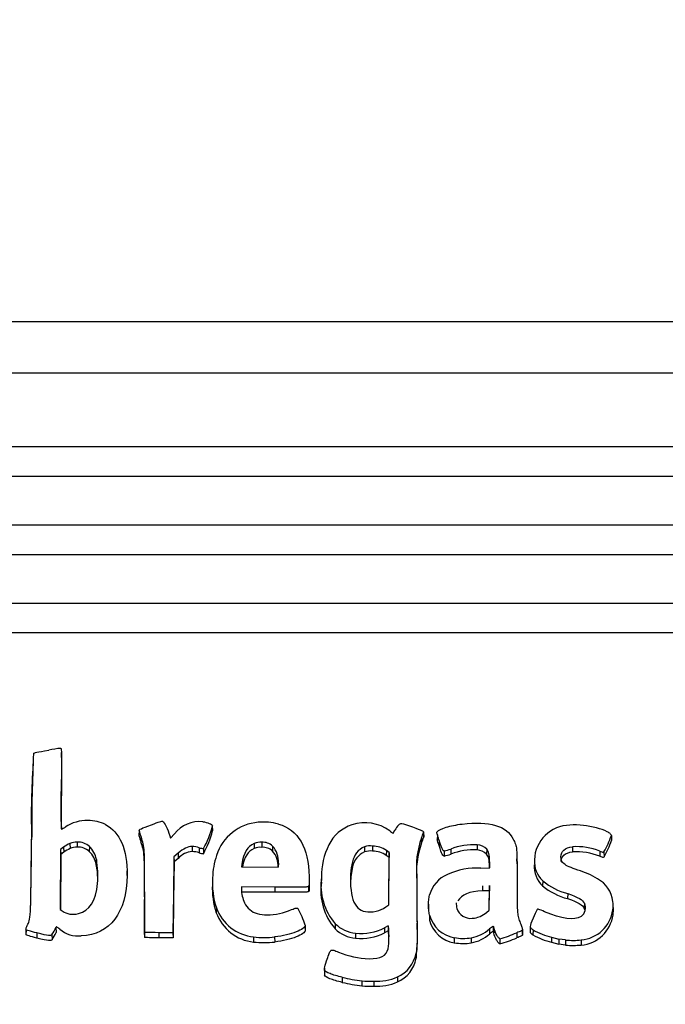
# Model space of a CAD drawing. Units: millimetres. Extents: x 0 to 356, y 0 to 204.
# Drawn here: x 93 to 95, y 160 to 164 of the extents above; entities that cross this region are included whole.
import ezdxf
from ezdxf import colors
from ezdxf.entities.mleader import LeaderData, LeaderLine
from ezdxf.enums import TextEntityAlignment as Align
from ezdxf.math import Vec2, Vec3

# ---------------------------------------------------------------- set-up
doc = ezdxf.new("R2010")
doc.units = ezdxf.units.MM
doc.layers.add('LIST-08PLAST-720', color=7, linetype='Continuous')
doc.layers.add('Predeterminado', color=7, linetype='Continuous')
doc.styles.add('SEACAD_Arial', font='arial.ttf')
doc.dimstyles.new('ISO', dxfattribs={"dimtxt": 3.125, "dimasz": 3.125, "dimexe": 1.5625, "dimexo": 0, "dimgap": 0.78125, "dimtad": 0, "dimdec": 0, "dimlfac": 18.181818, "dimtxsty": 'SEACAD_Arial', "dimblk1": '_SE_FILLED', "dimblk2": '_SE_FILLED', "dimsah": 1, "dimcen": 1.5625, "dimadec": 1, "dimazin": 0, "dimtfac": 0.5, "dimtmove": 0, "dimatfit": 3, "dimfxl": 1, "dimarcsym": 0})

# ---------------------------------------------------------------- blocks, each defined once
blk = doc.blocks.new('SE')
at = {"layer": 'LIST-08PLAST-720', "color": 7, "linetype": 'Continuous'}
for p, q in [((97.6491, 162.9426), (58.1562, 162.9426)), ((97.6496, 162.7571), (58.1559, 162.7571)), ((96.6297, 162.49), (59.1747, 162.49)), ((96.6297, 162.383), (59.1747, 162.383)), ((96.6297, 162.2072), (59.1747, 162.2072)), ((96.6297, 162.1002), (59.1747, 162.1002)), ((96.6297, 161.9245), (59.1747, 161.9245)), ((96.6297, 161.8175), (59.1747, 161.8175)), ((92.8445, 161.3674), (92.844, 161.3853)), ((92.7409, 161.3443), (92.7404, 161.3264)), ((92.8433, 161.2541), (92.8438, 161.2362)), ((93.3907, 161.102), (93.3902, 161.1201)), ((92.7368, 161.088), (92.7364, 161.0701)), ((93.1247, 161.1033), (93.1242, 161.0854)), ((93.1318, 161.0803), (93.1313, 161.0623)), ((93.2353, 161.0848), (93.2378, 161.0754)), ((93.2378, 161.0754), (93.2527, 161.0916)), ((94.1453, 161.0765), (94.1458, 161.0585)), ((94.1536, 161.0799), (94.1531, 161.0978)), ((94.1531, 161.0977), (94.1536, 161.0798)), ((94.2026, 161.0879), (94.2022, 161.0699)), ((94.8319, 161.0854), (94.8324, 161.0675)), ((92.852, 161.0431), (92.8411, 161.0348)), ((92.852, 161.0431), (92.8523, 161.0249)), ((92.8749, 161.0565), (92.8751, 161.0382)), ((92.9011, 161.0617), (92.9011, 161.0433)), ((92.945, 161.0461), (92.9447, 161.0279)), ((93.3166, 161.0458), (93.3166, 161.0274)), ((93.3421, 161.0414), (93.342, 161.0231)), ((93.5406, 161.0566), (93.5408, 161.0383)), ((93.568, 161.0609), (93.568, 161.0426)), ((93.6071, 161.0474), (93.6068, 161.0291)), ((93.9392, 161.0446), (93.9393, 161.0263)), ((93.9686, 161.0474), (93.9685, 161.029)), ((94.2092, 161.0675), (94.2088, 161.0495)), ((94.3468, 161.0515), (94.3468, 161.0331)), ((94.6907, 161.0449), (94.6907, 161.0265)), ((92.8411, 161.0348), (92.8399, 160.8184)), ((92.8416, 161.0167), (92.8404, 160.8179)), ((92.8411, 161.0348), (92.8416, 161.0167)), ((92.8523, 161.0249), (92.8416, 161.0167)), ((93.2508, 161.0082), (93.2489, 160.8709)), ((93.2656, 161.0211), (93.2508, 161.0082)), ((93.2508, 161.0082), (93.2513, 160.99)), ((93.2656, 161.0211), (93.266, 161.0029)), ((93.3577, 161.0381), (93.3578, 161.0197)), ((94.0185, 161.0314), (94.0182, 161.0131)), ((94.0286, 161.006), (94.0182, 161.0131)), ((94.0291, 161.0241), (94.0185, 161.0314)), ((94.0269, 160.8348), (94.0286, 161.006)), ((94.0272, 160.835), (94.0291, 161.0241)), ((94.0291, 161.0241), (94.0286, 161.006)), ((94.2269, 161.0296), (94.2269, 161.0113)), ((94.2512, 161.0365), (94.2513, 161.0181)), ((94.381, 161.0358), (94.3807, 161.0176)), ((94.7903, 161.0288), (94.7901, 161.0104)), ((94.8047, 161.0264), (94.805, 161.0082)), ((92.9705, 160.9989), (92.97, 160.9809)), ((93.2513, 160.99), (93.2494, 160.853)), ((93.266, 161.0029), (93.2513, 160.99)), ((93.4963, 160.9811), (93.495, 160.9723)), ((93.495, 160.9723), (93.6279, 160.9711)), ((93.4963, 160.9811), (93.4965, 160.9723)), ((93.628, 160.9856), (93.6276, 160.9711)), ((93.628, 160.9856), (93.6276, 160.9711)), ((93.6279, 160.9711), (93.628, 160.9856)), ((93.628, 160.9856), (93.628, 160.9856)), ((93.8959, 160.9905), (93.8964, 160.9725)), ((94.3597, 160.9673), (94.3925, 160.9682)), ((94.3917, 160.9907), (94.3912, 160.9728)), ((94.3913, 160.9682), (94.3912, 160.9728)), ((94.3925, 160.9682), (94.3917, 160.9907)), ((94.4909, 160.983), (94.4904, 161.0009)), ((93.0817, 160.9404), (93.0812, 160.9583)), ((93.7392, 160.9372), (93.7396, 160.9193)), ((94.1285, 160.939), (94.1289, 160.9211)), ((93.3904, 160.9251), (93.3899, 160.9072)), ((93.4945, 160.8995), (93.4944, 160.8923)), ((93.6148, 160.8989), (93.4945, 160.8995)), ((93.4945, 160.8995), (93.4948, 160.8876)), ((93.6148, 160.8989), (93.6148, 160.8805)), ((93.737, 160.9016), (93.7374, 160.8834)), ((93.7837, 160.9307), (93.7832, 160.9128)), ((94.3653, 160.9033), (94.3653, 160.885)), ((94.3904, 160.8156), (94.3913, 160.9042)), ((94.3913, 160.9042), (94.3908, 160.8858)), ((94.4908, 160.9198), (94.4913, 160.9019)), ((94.5833, 160.9219), (94.5829, 160.9037)), ((93.1442, 160.8821), (93.1437, 160.8642)), ((93.2489, 160.8709), (93.2471, 160.7343)), ((93.2489, 160.8709), (93.2494, 160.853)), ((93.6148, 160.8805), (93.495, 160.8811)), ((94.3908, 160.8858), (94.3653, 160.885)), ((94.3901, 160.8153), (94.3908, 160.8858)), ((94.6737, 160.8756), (94.6735, 160.8573)), ((93.2494, 160.853), (93.2476, 160.716)), ((94.0162, 160.8275), (94.0272, 160.835)), ((94.171, 160.8368), (94.1705, 160.8189)), ((94.7341, 160.8404), (94.7336, 160.8223)), ((94.8387, 160.8174), (94.8382, 160.8352)), ((92.8399, 160.8184), (92.8469, 160.8129)), ((93.4039, 160.8246), (93.4035, 160.8065)), ((94.1747, 160.7978), (94.1743, 160.7797)), ((94.3804, 160.8074), (94.3904, 160.8156)), ((94.8369, 160.8164), (94.8374, 160.7984)), ((93.725, 160.7612), (93.7255, 160.7433)), ((93.8334, 160.7666), (93.8331, 160.7484)), ((94.0254, 160.7596), (94.0112, 160.7519)), ((94.0254, 160.7596), (94.025, 160.741)), ((94.0266, 160.7517), (94.0254, 160.7596)), ((94.1287, 160.7864), (94.1291, 160.7685)), ((94.4049, 160.7582), (94.4047, 160.7396)), ((94.5384, 160.757), (94.5379, 160.7391)), ((92.7158, 160.7459), (92.7154, 160.7307)), ((92.7161, 160.7451), (92.7157, 160.727)), ((92.7159, 160.7485), (92.7159, 160.7482)), ((92.7554, 160.7331), (92.7552, 160.7148)), ((92.8099, 160.7272), (92.8102, 160.709)), ((92.8241, 160.7533), (92.8246, 160.7352)), ((93.1442, 160.7362), (93.1437, 160.7182)), ((93.2471, 160.7343), (93.196, 160.7343)), ((93.196, 160.7343), (93.196, 160.716)), ((93.2471, 160.7343), (93.2476, 160.716)), ((93.5387, 160.7187), (93.5386, 160.7004)), ((93.6146, 160.7187), (93.6147, 160.7003)), ((93.9073, 160.7325), (93.9072, 160.7141)), ((94.0112, 160.7519), (94.0114, 160.7336)), ((94.025, 160.741), (94.0114, 160.7336)), ((94.0262, 160.7337), (94.025, 160.741)), ((94.0266, 160.7517), (94.0262, 160.7337)), ((94.3911, 160.7476), (94.3914, 160.7294)), ((94.4072, 160.7514), (94.4068, 160.7334)), ((94.4894, 160.7338), (94.4896, 160.7154)), ((94.5102, 160.7444), (94.5107, 160.7263)), ((94.5108, 160.7271), (94.5103, 160.745)), ((94.5484, 160.7444), (94.5481, 160.7261)), ((93.2476, 160.716), (93.196, 160.716)), ((94.2638, 160.7162), (94.2637, 160.6979)), ((94.3254, 160.7158), (94.3254, 160.6975)), ((94.429, 160.7121), (94.429, 160.6938)), ((94.6155, 160.718), (94.6153, 160.6997)), ((94.6153, 160.6997), (94.6421, 160.6925)), ((94.6155, 160.718), (94.6422, 160.7109)), ((94.6422, 160.7109), (94.6421, 160.6925)), ((94.6662, 160.6894), (94.6421, 160.6925)), ((94.6663, 160.7078), (94.6422, 160.7109)), ((94.6663, 160.7078), (94.6662, 160.6894)), ((94.7223, 160.7079), (94.7224, 160.6895)), ((94.1255, 160.6597), (94.126, 160.6417)), ((93.7948, 160.6065), (93.7943, 160.5887)), ((93.7948, 160.5984), (93.7943, 160.5803)), ((93.8592, 160.5729), (93.8591, 160.5546)), ((93.9303, 160.56), (93.9302, 160.5416)), ((93.9729, 160.5593), (93.9729, 160.541)), ((94.0582, 160.5744), (94.0584, 160.556))]:
    blk.add_line(p, q, dxfattribs=at)
for centre, radius, start, end in [((92.8672, 161.0586), 0.3427, 94.2259, 101.6328), ((97.8826, 161.1212), 5.1459, 177.0885, 180.3702), ((95.4809, 161.1548), 2.7458, 176.4158, 181.7672), ((94.0291, 161.1872), 1.1876, 176.7747, 183.8267), ((92.934, 161.0055), 0.1339, 87.4229, 124.5139), ((92.9427, 161.003), 0.1363, 63.4466, 91.1202), ((93.3434, 161.0208), 0.1151, 84.3791, 142.0388), ((93.0749, 161.197), 0.3243, 330.654, 346.3969), ((93.5691, 160.9617), 0.1722, 94.5429, 162.463), ((93.5744, 160.9285), 0.2057, 74.7909, 95.2752), ((93.9357, 160.9914), 0.1388, 107.4197, 154.4526), ((93.9414, 160.9791), 0.1523, 54.1566, 108.0934), ((94.6836, 160.9926), 0.1304, 90.7804, 177.9028), ((94.7, 160.831), 0.2927, 74.5795, 93.5532), ((93.361, 161.1456), 0.2443, 194.2853, 199.9551), ((93.37, 161.1665), 0.2533, 194.4505, 199.886), ((93.0077, 161.2058), 0.3965, 332.0048, 344.8331), ((94.1118, 161.2037), 0.1298, 231.2666, 238.0157), ((94.4283, 160.9721), 0.3016, 159.7351, 186.2966), ((93.9721, 161.1525), 0.1891, 336.2999, 343.1551), ((93.9786, 161.1321), 0.1827, 336.2165, 343.3637), ((94.4679, 161.2174), 0.3871, 330.4446, 340.071), ((92.8978, 160.991), 0.0524, 86.3513, 115.6773), ((92.9042, 161.0006), 0.0611, 48.1274, 92.9251), ((92.9043, 160.9828), 0.0606, 48.0964, 92.9746), ((92.8836, 160.9825), 0.0884, 10.6672, 46.0027), ((93.3614, 161.0928), 0.0549, 249.3996, 266.0637), ((93.5629, 161.0044), 0.0568, 84.7851, 113.0784), ((93.5629, 160.9867), 0.0561, 84.7125, 113.1184), ((93.5726, 161.011), 0.0501, 46.5231, 95.2555), ((93.5727, 160.9933), 0.0495, 46.4507, 95.3577), ((93.5446, 160.9918), 0.0836, 355.7411, 41.6594), ((94.033, 160.9392), 0.2491, 153.2747, 180.9566), ((93.9691, 160.9764), 0.0745, 113.6866, 169.0471), ((93.9597, 160.9831), 0.0649, 82.1657, 108.4807), ((93.9683, 160.9606), 0.0868, 54.666, 89.8288), ((94.4282, 160.9542), 0.301, 159.73, 186.3123), ((94.332, 160.8335), 0.2185, 86.1195, 111.7186), ((94.3444, 161.001), 0.0505, 43.5287, 87.2757), ((94.7037, 160.81), 0.2353, 68.42, 93.1893), ((94.4757, 161.1959), 0.379, 330.3178, 340.2033), ((92.8836, 160.9646), 0.088, 10.6635, 45.9798), ((93.323, 160.9497), 0.078, 94.7429, 137.0037), ((93.3608, 161.0725), 0.0528, 249.1598, 266.818), ((93.6318, 160.9316), 0.2412, 160.146, 179.8547), ((93.5442, 160.9737), 0.0835, 358.1889, 41.5383), ((93.9692, 160.9585), 0.0741, 113.7321, 169.0683), ((93.9597, 160.9654), 0.0642, 82.1037, 108.5073), ((93.9683, 160.9428), 0.0862, 54.6428, 89.8618), ((94.1892, 161.2105), 0.1848, 281.7776, 289.6046), ((94.1902, 161.1894), 0.1818, 281.644, 289.6495), ((94.3321, 160.8155), 0.2181, 86.136, 111.7204), ((94.3444, 160.9832), 0.05, 43.5433, 87.3313), ((94.7037, 160.7918), 0.2351, 68.4338, 93.1629), ((92.6645, 160.9233), 0.3109, 0.8445, 10.6795), ((92.6648, 160.9412), 0.3111, 354.7191, 10.6876), ((94.1834, 160.9241), 0.2951, 166.9955, 184.4845), ((94.1837, 160.9062), 0.2949, 167.0073, 178.5539), ((94.3449, 160.7125), 0.2552, 86.6607, 114.4226), ((94.6491, 160.9739), 0.0965, 176.6617, 226.6909), ((94.6491, 160.9918), 0.096, 176.6393, 226.7016), ((93.6668, 160.9118), 0.277, 175.7678, 198.3658), ((93.9957, 160.9058), 0.2138, 172.1467, 220.6371), ((100.4504, 160.8711), 6.3223, 179.38467, 180.76756), ((94.6222, 160.6608), 0.3123, 59.2321, 73.6068), ((93.6668, 160.8939), 0.2774, 177.254, 198.366), ((93.9956, 160.8879), 0.2142, 172.154, 220.6541), ((100.4505, 160.8532), 6.3219, 179.38467, 180.76756), ((94.7285, 161.0765), 0.226, 229.8893, 255.9059), ((94.7286, 161.0944), 0.2255, 229.897, 255.916), ((94.7266, 160.8323), 0.1115, 7.8363, 60.2188), ((99.8895, 160.7909), 6.7462, 179.37701, 180.61728), ((99.154, 160.8078), 6.0102, 179.29168, 180.68241), ((93.6252, 160.8955), 0.1308, 181.4171, 204.2891), ((93.5714, 160.873), 0.0725, 205.5808, 254.2342), ((93.9622, 160.9019), 0.092, 281.9639, 305.9484), ((94.3379, 160.8403), 0.067, 178.2053, 195.8263), ((94.7, 160.8239), 0.0378, 306.0481, 25.7669), ((92.8864, 160.8707), 0.07, 235.5603, 285.6278), ((93.5557, 160.8612), 0.1617, 199.7636, 263.9292), ((93.5557, 160.8791), 0.1613, 199.7593, 263.9362), ((93.5813, 160.9005), 0.1017, 253.0759, 273.0668), ((93.5898, 161.0072), 0.2082, 269.1622, 294.3742), ((93.406, 160.6615), 0.3342, 17.3463, 28.3523), ((94.2827, 160.8263), 0.1117, 194.8124, 260.2446), ((94.3232, 160.8383), 0.0523, 198.1954, 276.222), ((94.7802, 160.6981), 0.2478, 150.916, 158.9346), ((94.7115, 160.834), 0.1266, 274.8945, 351.9913), ((94.7123, 160.8154), 0.1263, 274.6129, 352.2744), ((94.6999, 160.806), 0.0374, 16.5556, 25.7026), ((93.9187, 160.8543), 0.1223, 225.8103, 264.6599), ((93.4441, 160.722), 0.6866, 353.2784, 3.8785), ((94.2827, 160.8084), 0.1122, 194.825, 260.2309), ((92.7292, 160.7882), 0.1012, 322.9129, 339.8303), ((92.7303, 160.7697), 0.1004, 322.7615, 339.9248), ((92.9042, 160.8238), 0.1014, 229.4131, 276.326), ((93.5769, 161.0782), 0.3615, 263.9285, 275.9822), ((93.9187, 160.8365), 0.1229, 225.8198, 264.6451), ((93.9269, 160.8974), 0.1843, 263.8763, 297.294), ((93.9269, 160.9153), 0.1839, 263.8871, 297.2841), ((93.687, 160.7221), 0.3409, 352.2712, 4.9732), ((93.6846, 160.7043), 0.3429, 0.0695, 4.9252), ((94.3008, 160.8505), 0.1369, 280.3538, 311.2916), ((94.3007, 160.8327), 0.1374, 280.3607, 311.2774), ((94.2595, 161.2804), 0.593, 286.6129, 292.814), ((94.6697, 160.9362), 0.2427, 239.9509, 257.0593), ((94.6698, 160.9545), 0.2427, 239.9763, 257.0492), ((93.5769, 161.0598), 0.3614, 263.9158, 275.993), ((94.2957, 160.8842), 0.1891, 260.2545, 279.0473), ((94.2957, 160.9025), 0.1889, 260.2791, 279.0263), ((94.2665, 161.2436), 0.5733, 286.4695, 292.9021), ((94.6937, 161.0004), 0.3122, 264.9502, 275.2735), ((94.6937, 161.0195), 0.313, 264.975, 275.2473), ((93.9682, 160.9637), 0.3237, 247.6745, 267.8808), ((94.0119, 160.6801), 0.1154, 293.6069, 349.8021), ((94.0119, 160.6622), 0.1159, 293.6119, 349.7844), ((94.017, 161.2203), 0.6842, 256.6607, 262.7168), ((94.0169, 161.238), 0.6835, 256.6601, 262.7181), ((93.962, 161.2277), 0.6868, 267.3472, 270.9064), ((93.9622, 161.2587), 0.6995, 267.3878, 270.8767), ((93.9855, 160.737), 0.1781, 265.9299, 294.0685), ((93.9855, 160.7192), 0.1787, 265.9514, 294.0568)]:
    blk.add_arc(centre, radius, start, end, dxfattribs=at)
for centre, major_axis, start_param, end_param in [((94.13, 161.0647), (-0.0913, 0), 5.539327, 5.794902), ((92.9309, 160.9472), (-0.1285, 0), 5.163538, 5.373418), ((93.3151, 160.9678), (0.0824, 0), 1.236172, 1.552598), ((92.9309, 160.9293), (-0.128, 0), 5.163577, 5.373389), ((93.3151, 160.9499), (0.0819, 0), 1.236144, 1.552552), ((94.2892, 160.8436), (-0.1182, 0), 5.148188, 6.03748), ((94.7255, 160.8325), (-0.1127, 0), 2.98912, 3.282847), ((94.3006, 160.9002), (0.1265, 0), 5.174119, 5.395465), ((94.7255, 160.8146), (-0.1132, 0), 2.989163, 3.16694), ((94.5585, 160.5648), (-0.2558, 0), 5.356218, 5.425745), ((94.3799, 160.7468), (0.0278, 0), 0.176493, 0.449598), ((94.5585, 160.5468), (-0.2553, 0), 5.35853, 5.425745), ((94.3799, 160.7289), (0.0273, 0), 0.176504, 0.428139)]:
    blk.add_ellipse(centre, major_axis=major_axis, ratio=0.945519, start_param=start_param, end_param=end_param, dxfattribs=at)
for points, knots in [([(92.842, 161.4004), (92.8422, 161.4003), (92.8424, 161.4002), (92.8429, 161.399), (92.8432, 161.398), (92.8438, 161.3932), (92.844, 161.3876), (92.8443, 161.3581), (92.844, 161.3217), (92.8433, 161.2541)], [0, 0, 0, 0, 0.125, 0.125, 0.25, 0.25, 0.5, 0.5, 1, 1, 1, 1]), ([(92.7434, 161.3826), (92.7434, 161.3826), (92.7434, 161.3826), (92.7434, 161.3826), (92.7475, 161.3851), (92.754, 161.3865), (92.7981, 161.3943)], [0, 0, 0, 0, 0.00005, 0.00005, 0.00005, 1, 1, 1, 1]), ([(92.8445, 161.3674), (92.8445, 161.3652), (92.8446, 161.3627), (92.8448, 161.3402), (92.8445, 161.3038), (92.8438, 161.2362)], [0.42782, 0.42782, 0.42782, 0.42782, 0.5, 0.5, 1, 1, 1, 1]), ([(92.8438, 161.2362), (92.8434, 161.1906), (92.8432, 161.1542), (92.8432, 161.1219), (92.8433, 161.1155), (92.8433, 161.1102)], [0, 0, 0, 0, 0.5, 0.5, 0.6467001, 0.6467001, 0.6467001, 0.6467001]), ([(92.8441, 161.108), (92.8446, 161.108), (92.8451, 161.1082), (92.8468, 161.109), (92.8479, 161.1096), (92.8517, 161.1117), (92.8549, 161.1137), (92.8582, 161.1158)], [0, 0, 0, 0, 0.25, 0.25, 0.5, 0.5, 1, 1, 1, 1]), ([(93.1247, 161.1033), (93.1247, 161.1042), (93.1251, 161.1051), (93.1275, 161.1073), (93.1296, 161.1085), (93.1393, 161.1132), (93.1504, 161.1175), (93.169, 161.1244)], [0, 0, 0, 0, 0.25, 0.25, 0.5, 0.5, 1, 1, 1, 1]), ([(93.169, 161.1244), (93.1829, 161.1296), (93.1926, 161.133), (93.2023, 161.1359), (93.2048, 161.1365), (93.2082, 161.1371), (93.2092, 161.137), (93.2095, 161.1368)], [0, 0, 0, 0, 0.5, 0.5, 0.75, 0.75, 1, 1, 1, 1]), ([(93.2095, 161.1368), (93.2133, 161.1346), (93.2182, 161.1278), (93.2274, 161.1092), (93.2319, 161.0973), (93.2353, 161.0848)], [0, 0, 0, 0, 0.500001, 0.500001, 1, 1, 1, 1]), ([(93.3547, 161.1354), (93.3637, 161.1342), (93.3721, 161.132), (93.385, 161.1267), (93.3893, 161.1235), (93.3902, 161.1207)], [0, 0, 0, 0, 0.5, 0.5, 1, 1, 1, 1]), ([(94.0628, 161.1232), (94.0651, 161.1255), (94.0667, 161.1272), (94.0699, 161.1292), (94.0716, 161.1296), (94.0802, 161.1285), (94.0906, 161.1245), (94.1128, 161.1165)], [0, 0, 0, 0, 0.249868, 0.249868, 0.499912, 0.499912, 1, 1, 1, 1]), ([(94.1128, 161.1165), (94.1298, 161.1104), (94.1399, 161.1065), (94.1488, 161.1024), (94.1506, 161.1012), (94.1528, 161.0993), (94.1531, 161.0985), (94.1531, 161.0977)], [0, 0, 0, 0, 0.5, 0.5, 0.75, 0.75, 1, 1, 1, 1]), ([(94.2027, 161.1), (94.2061, 161.1047), (94.2179, 161.1102), (94.2505, 161.1201), (94.2712, 161.1245), (94.2923, 161.127)], [0, 0, 0, 0, 0.5, 0.5, 1, 1, 1, 1]), ([(94.8319, 161.0854), (94.8319, 161.0871), (94.8305, 161.0893), (94.825, 161.0941), (94.8209, 161.0967), (94.8061, 161.1043), (94.7925, 161.1094), (94.7778, 161.1131)], [0, 0, 0, 0, 0.25, 0.25, 0.5, 0.5, 1, 1, 1, 1]), ([(92.7203, 160.7598), (92.727, 160.7738), (92.73, 160.7747), (92.7339, 160.8504), (92.7346, 160.9254), (92.7368, 161.088)], [0, 0, 0, 0, 0.5, 0.5, 1, 1, 1, 1]), ([(94.2092, 161.0675), (94.2074, 161.0729), (94.2056, 161.0784), (94.203, 161.0866), (94.2021, 161.0893), (94.2013, 161.0935), (94.201, 161.0949), (94.2012, 161.0969), (94.2014, 161.0975), (94.2019, 161.0988), (94.2023, 161.0994), (94.2027, 161.1)], [0, 0, 0, 0, 0.5, 0.5, 0.75, 0.75, 0.875, 0.875, 0.9375, 0.9375, 1, 1, 1, 1]), ([(92.9011, 161.0617), (92.8893, 161.0618), (92.885, 161.0609), (92.8749, 161.0565), (92.8749, 161.0565), (92.8749, 161.0565), (92.8749, 161.0565)], [0, 0, 0, 0, 0.99985, 0.99985, 0.99985, 1, 1, 1, 1]), ([(93.3166, 161.0458), (93.3166, 161.0458), (93.3166, 161.0458), (93.3166, 161.0458), (93.3005, 161.0458), (93.2856, 161.0386), (93.2656, 161.0211)], [0, 0, 0, 0, 0.000079, 0.000079, 0.000079, 1, 1, 1, 1]), ([(94.2088, 161.0495), (94.2069, 161.0549), (94.2051, 161.0603), (94.203, 161.0672), (94.2026, 161.0685), (94.2022, 161.0699)], [0, 0, 0, 0, 0.5, 0.5, 0.6224833, 0.6224833, 0.6224833, 0.6224833]), ([(94.2269, 161.0113), (94.2257, 161.0113), (94.2247, 161.0116), (94.2226, 161.0135), (94.2215, 161.0152), (94.2177, 161.0232), (94.2144, 161.0327), (94.2088, 161.0495)], [0, 0, 0, 0, 0.25, 0.25, 0.5, 0.5, 1, 1, 1, 1]), ([(94.2269, 161.0296), (94.2258, 161.0297), (94.225, 161.0299), (94.223, 161.0317), (94.222, 161.0333), (94.2182, 161.0412), (94.2148, 161.0508), (94.2092, 161.0675)], [0, 0, 0, 0, 0.25, 0.25, 0.5, 0.5, 1, 1, 1, 1]), ([(94.4771, 161.072), (94.48, 161.0662), (94.4829, 161.0604), (94.4869, 161.0484), (94.488, 161.0421), (94.4894, 161.0294), (94.4897, 161.0229), (94.4902, 161.01), (94.4903, 161.0036), (94.4908, 160.9714), (94.4908, 160.9456), (94.4908, 160.9198)], [0, 0, 0, 0, 0.125, 0.125, 0.25, 0.25, 0.375, 0.375, 0.5, 0.5, 1, 1, 1, 1]), ([(94.7104, 160.9604), (94.6848, 160.9694), (94.6695, 160.9758), (94.6517, 160.9899), (94.6492, 160.9977), (94.6493, 161.009)], [0, 0, 0, 0, 0.5, 0.5, 1, 1, 1, 1]), ([(94.7901, 161.0104), (94.7954, 161.0084), (94.7986, 161.0073), (94.8028, 161.0066), (94.8039, 161.0071), (94.805, 161.0082)], [0, 0, 0, 0, 0.5, 0.5, 1, 1, 1, 1]), ([(94.7903, 161.0288), (94.7956, 161.0267), (94.7987, 161.0256), (94.8028, 161.025), (94.8036, 161.0254), (94.8047, 161.0264)], [0, 0, 0, 0, 0.5, 0.5, 1, 1, 1, 1]), ([(94.4909, 160.983), (94.4909, 160.9818), (94.4909, 160.9805), (94.4913, 160.9535), (94.4912, 160.9277), (94.4913, 160.9019)], [0.4758335, 0.4758335, 0.4758335, 0.4758335, 0.5, 0.5, 1, 1, 1, 1]), ([(93.7392, 160.9372), (93.7394, 160.9236), (93.7395, 160.9153), (93.7388, 160.905), (93.7381, 160.9029), (93.737, 160.9016)], [0, 0, 0, 0, 0.5, 0.5, 1, 1, 1, 1]), ([(93.737, 160.9016), (93.7364, 160.9008), (93.7359, 160.9002), (93.7311, 160.8993), (93.7268, 160.899), (93.7034, 160.8984), (93.6734, 160.8986), (93.6148, 160.8989)], [0, 0, 0, 0, 0.250003, 0.250003, 0.500002, 0.500002, 1, 1, 1, 1]), ([(93.7396, 160.9193), (93.7399, 160.9057), (93.7399, 160.8974), (93.7393, 160.887), (93.7386, 160.8849), (93.7374, 160.8834)], [0, 0, 0, 0, 0.5, 0.5, 1, 1, 1, 1]), ([(93.8893, 160.9011), (93.8923, 160.8637), (93.9003, 160.8385), (93.93, 160.8097), (93.9516, 160.8062), (93.9813, 160.8119)], [0, 0, 0, 0, 0.5, 0.5, 1, 1, 1, 1]), ([(94.4908, 160.9198), (94.4908, 160.9068), (94.4908, 160.8938), (94.4909, 160.8678), (94.4909, 160.8548), (94.4912, 160.8352), (94.4913, 160.8287), (94.4919, 160.8157), (94.4922, 160.8092), (94.4937, 160.7963), (94.4949, 160.7898), (94.4988, 160.7772), (94.5014, 160.7712), (94.5039, 160.7651)], [0, 0, 0, 0, 0.25, 0.25, 0.5, 0.5, 0.625, 0.625, 0.75, 0.75, 0.875, 0.875, 1, 1, 1, 1]), ([(94.4913, 160.9019), (94.4913, 160.8889), (94.4913, 160.8759), (94.4913, 160.8499), (94.4914, 160.8369), (94.4916, 160.8223), (94.4916, 160.8207), (94.4917, 160.8191)], [0, 0, 0, 0, 0.25, 0.25, 0.5, 0.5, 0.5302381, 0.5302381, 0.5302381, 0.5302381]), ([(93.7374, 160.8834), (93.7367, 160.8825), (93.736, 160.8819), (93.7311, 160.8809), (93.7269, 160.8806), (93.7034, 160.8801), (93.6734, 160.8802), (93.6148, 160.8805)], [0, 0, 0, 0, 0.25, 0.25, 0.5, 0.5, 1, 1, 1, 1]), ([(94.1747, 160.7978), (94.1698, 160.8158), (94.1697, 160.8528), (94.1746, 160.8708), (94.1746, 160.8708), (94.1746, 160.8708), (94.1746, 160.8708)], [0, 0, 0, 0, 0.999976, 0.999976, 0.999976, 1, 1, 1, 1]), ([(93.6757, 160.8175), (93.6834, 160.8208), (93.6886, 160.8225), (93.696, 160.8233), (93.6982, 160.8224), (93.7001, 160.8202)], [0, 0, 0, 0, 0.5, 0.5, 1, 1, 1, 1]), ([(94.3288, 160.7863), (94.3408, 160.7868), (94.3456, 160.7879), (94.3569, 160.7931), (94.3569, 160.7931), (94.3569, 160.7931), (94.3569, 160.7931)], [0, 0, 0, 0, 0.999938, 0.999938, 0.999938, 1, 1, 1, 1]), ([(94.5903, 160.8101), (94.5802, 160.8145), (94.5738, 160.817), (94.5679, 160.8189), (94.5665, 160.8191), (94.5645, 160.8192), (94.564, 160.819), (94.5636, 160.8186)], [0, 0, 0, 0, 0.5, 0.5, 0.75, 0.75, 1, 1, 1, 1]), ([(92.7161, 160.7451), (92.7156, 160.7459), (92.7156, 160.7474), (92.7169, 160.7522), (92.7182, 160.7554), (92.7203, 160.7598)], [0, 0, 0, 0, 0.5, 0.5, 1, 1, 1, 1]), ([(92.8382, 160.7467), (92.833, 160.751), (92.83, 160.7534), (92.827, 160.7549), (92.8262, 160.7551), (92.8248, 160.7546), (92.8244, 160.754), (92.8241, 160.7533)], [0, 0, 0, 0, 0.499998, 0.499998, 0.749997, 0.749997, 1, 1, 1, 1]), ([(93.725, 160.7612), (93.7249, 160.7575), (93.7219, 160.7534), (93.7106, 160.7451), (93.7024, 160.7409), (93.6722, 160.7292), (93.6445, 160.7224), (93.6146, 160.7187)], [0, 0, 0, 0, 0.25, 0.25, 0.5, 0.5, 1, 1, 1, 1]), ([(94.1287, 160.7864), (94.1287, 160.7864), (94.1287, 160.7864), (94.1287, 160.7864), (94.1301, 160.7025), (94.1295, 160.6773), (94.1255, 160.6597)], [0, 0, 0, 0, 0.000003, 0.000003, 0.000003, 1, 1, 1, 1]), ([(94.5039, 160.7651), (94.506, 160.7602), (94.5077, 160.7553), (94.5094, 160.7497), (94.5098, 160.748), (94.5103, 160.7455), (94.5103, 160.7446), (94.5102, 160.7444)], [0, 0, 0, 0, 0.499991, 0.499991, 0.749986, 0.749986, 1, 1, 1, 1]), ([(94.549, 160.7872), (94.5419, 160.7706), (94.5384, 160.7621), (94.5383, 160.7541), (94.5391, 160.7523), (94.5424, 160.7486), (94.545, 160.7468), (94.5484, 160.7444)], [0, 0, 0, 0, 0.5, 0.5, 0.75, 0.75, 1, 1, 1, 1]), ([(92.7552, 160.7148), (92.7433, 160.7178), (92.7337, 160.7204), (92.7235, 160.7235), (92.7209, 160.7244), (92.7171, 160.726), (92.716, 160.7266), (92.7157, 160.727)], [0, 0, 0, 0, 0.5, 0.5, 0.75, 0.75, 1, 1, 1, 1]), ([(92.7554, 160.7331), (92.7434, 160.7361), (92.7338, 160.7387), (92.7237, 160.7419), (92.721, 160.7428), (92.7173, 160.7443), (92.7163, 160.7449), (92.7161, 160.7451)], [0, 0, 0, 0, 0.499995, 0.499995, 0.749992, 0.749992, 1, 1, 1, 1]), ([(92.8099, 160.7272), (92.8071, 160.7245), (92.8044, 160.7233), (92.7892, 160.7249), (92.7769, 160.7277), (92.7554, 160.7331)], [0, 0, 0, 0, 0.5, 0.5, 1, 1, 1, 1]), ([(93.196, 160.7343), (93.1759, 160.7343), (93.163, 160.7344), (93.1511, 160.7349), (93.1483, 160.7352), (93.1457, 160.7356), (93.1451, 160.7358), (93.1443, 160.7361), (93.1442, 160.7362), (93.1442, 160.7362)], [0, 0, 0, 0, 0.500613, 0.500613, 0.750919, 0.750919, 0.876072, 0.876072, 1, 1, 1, 1]), ([(93.7255, 160.7433), (93.7254, 160.7393), (93.7222, 160.7351), (93.7108, 160.7268), (93.7026, 160.7226), (93.6723, 160.7109), (93.6446, 160.7041), (93.6147, 160.7003)], [0, 0, 0, 0, 0.25, 0.25, 0.5, 0.5, 1, 1, 1, 1]), ([(94.429, 160.6938), (94.4275, 160.6938), (94.4255, 160.6952), (94.4212, 160.7001), (94.4189, 160.7035), (94.4123, 160.7152), (94.4083, 160.7251), (94.4068, 160.7334)], [0, 0, 0, 0, 0.25, 0.25, 0.5, 0.5, 1, 1, 1, 1]), ([(94.429, 160.7121), (94.4278, 160.7121), (94.4258, 160.7135), (94.4216, 160.7182), (94.4193, 160.7216), (94.4128, 160.7333), (94.4088, 160.7431), (94.4072, 160.7514)], [0, 0, 0, 0, 0.25, 0.25, 0.5, 0.5, 1, 1, 1, 1]), ([(94.5102, 160.7444), (94.5101, 160.744), (94.5096, 160.7434), (94.5076, 160.742), (94.5062, 160.7412), (94.5008, 160.7384), (94.4958, 160.7362), (94.4894, 160.7338)], [0, 0, 0, 0, 0.25, 0.25, 0.5, 0.5, 1, 1, 1, 1]), ([(94.5107, 160.7263), (94.5105, 160.7258), (94.5099, 160.7252), (94.5079, 160.7237), (94.5064, 160.7229), (94.501, 160.7201), (94.496, 160.7179), (94.4896, 160.7154)], [0, 0, 0, 0, 0.25, 0.25, 0.5, 0.5, 1, 1, 1, 1]), ([(94.5379, 160.7391), (94.5379, 160.739), (94.5379, 160.739), (94.5378, 160.7361), (94.5387, 160.7341), (94.5421, 160.7303), (94.5447, 160.7285), (94.5481, 160.7261)], [0.4926212, 0.4926212, 0.4926212, 0.4926212, 0.5, 0.5, 0.75, 0.75, 1, 1, 1, 1]), ([(92.8102, 160.709), (92.8074, 160.7061), (92.8044, 160.7049), (92.7891, 160.7065), (92.7768, 160.7094), (92.7552, 160.7148)], [0, 0, 0, 0, 0.5, 0.5, 1, 1, 1, 1]), ([(93.196, 160.716), (93.1759, 160.716), (93.163, 160.7161), (93.151, 160.7166), (93.1483, 160.7168), (93.1456, 160.7172), (93.1449, 160.7174), (93.144, 160.7178), (93.1438, 160.718), (93.1437, 160.7182)], [0, 0, 0, 0, 0.5, 0.5, 0.75, 0.75, 0.875, 0.875, 1, 1, 1, 1]), ([(93.8064, 160.6442), (93.8092, 160.6523), (93.8112, 160.6584), (93.815, 160.6669), (93.8168, 160.6694), (93.8212, 160.6717), (93.824, 160.6716), (93.8324, 160.6693), (93.8378, 160.6671), (93.8452, 160.6642)], [0, 0, 0, 0, 0.25, 0.25, 0.5, 0.5, 0.75, 0.75, 1, 1, 1, 1]), ([(93.7948, 160.5984), (93.7938, 160.6), (93.7939, 160.6034), (93.7974, 160.6174), (93.8008, 160.628), (93.8064, 160.6442)], [0, 0, 0, 0, 0.5, 0.5, 1, 1, 1, 1]), ([(93.8591, 160.5546), (93.8409, 160.5589), (93.8257, 160.5635), (93.8034, 160.5724), (93.7964, 160.5766), (93.7943, 160.5803)], [0, 0, 0, 0, 0.5, 0.5, 1, 1, 1, 1]), ([(93.8592, 160.5729), (93.841, 160.5773), (93.8259, 160.5819), (93.8037, 160.5907), (93.7967, 160.5949), (93.7948, 160.5984)], [0, 0, 0, 0, 0.5, 0.5, 1, 1, 1, 1])]:
    blk.add_open_spline(points, degree=3, knots=knots, dxfattribs=at)
for points, degree in [([(93.0036, 161.1249), (93.055, 161.0988), (93.0823, 161.0349), (93.0813, 160.9421)], 3), ([(93.6284, 161.127), (93.7, 161.1055), (93.7372, 161.0421), (93.7392, 160.9372)], 3), ([(94.2923, 161.127), (94.3915, 161.1391), (94.4532, 161.1205), (94.4771, 161.072)], 3), ([(93.1442, 160.8821), (93.1451, 161.0432), (93.1453, 161.0407), (93.1318, 161.0803)], 3), ([(94.0431, 161.0937), (94.0462, 161.0994), (94.0493, 161.1052)], 2), ([(92.7327, 160.8277), (92.7338, 160.8721), (92.7347, 160.9452), (92.7364, 161.0701)], 3), ([(93.1437, 160.8642), (93.1446, 161.0254), (93.1448, 161.0227), (93.1313, 161.0623)], 3), ([(93.5406, 161.0566), (93.5157, 161.046), (93.5025, 161.0234), (93.4963, 160.9811)], 3), ([(94.6493, 161.009), (94.6495, 161.0291), (94.6636, 161.0412), (94.6907, 161.0449)], 3), ([(93.5408, 161.0383), (93.518, 161.0286), (93.505, 161.0086), (93.4983, 160.9723)], 3), ([(94.3912, 160.9728), (94.3902, 160.9995), (94.3879, 161.0091), (94.3807, 161.0176)], 3), ([(94.3917, 160.9907), (94.3907, 161.0174), (94.3884, 161.0272), (94.381, 161.0358)], 3), ([(94.6498, 160.9911), (94.65, 161.0109), (94.6638, 161.0228), (94.6907, 161.0265)], 3), ([(93.0813, 160.9421), (93.0799, 160.806), (93.0194, 160.7263), (92.9154, 160.723)], 3), ([(92.9053, 160.8033), (92.946, 160.8129), (92.9684, 160.8485), (92.9746, 160.9126)], 3), ([(94.3653, 160.885), (94.3177, 160.8835), (94.2899, 160.8721), (94.277, 160.849)], 3), ([(94.6737, 160.8756), (94.7126, 160.862), (94.7271, 160.8536), (94.7341, 160.8404)], 3), ([(94.6735, 160.8573), (94.7124, 160.8437), (94.7268, 160.8353), (94.7336, 160.8223)], 3), ([(94.7223, 160.7933), (94.6965, 160.7775), (94.6531, 160.7832), (94.5903, 160.8101)], 3), ([(93.9562, 160.6402), (93.9977, 160.6398), (94.0181, 160.6504), (94.0248, 160.6763)], 3)]:
    blk.add_open_spline(points, degree=degree, dxfattribs=at)
blk = doc.blocks.new('DMBLK7')
at = {"layer": 'Predeterminado', "linetype": 'Continuous'}
for points in [[(13.8447, 172.3212), (10.7197, 171.8004), (13.8447, 171.2796)], [(185.4647, 172.3212), (185.4647, 171.2796), (188.5897, 171.8004)]]:
    blk.add_hatch(color=7, dxfattribs=at).paths.add_polyline_path(points)
at = {"layer": 'Predeterminado', "color": 7, "linetype": 'Continuous'}
for p, q in [((10.7197, 162.9278), (10.7197, 173.3629)), ((188.5897, 162.9278), (188.5897, 173.3629)), ((10.7197, 171.8004), (93.6697, 171.8004)), ((105.6398, 171.8004), (188.5897, 171.8004))]:
    blk.add_line(p, q, dxfattribs=at)
at = {"layer": 'Predeterminado', "color": 7, "linetype": 'Continuous', "style": 'SEACAD_Arial'}
blk.add_text('3230', height=3.125, dxfattribs=at).set_placement((94.7634, 173.3629), align=Align.TOP_LEFT)
blk = doc.blocks.new('_SE_FILLED')
at = {"color": 0}
blk.add_line((0, 0), (-1, 0), dxfattribs=at)
blk.add_solid([(0, 0), (-1, -0.1665), (-1, 0.1665), (0, 0)], dxfattribs=at)
blk = doc.blocks.new('_DOT')
at = {"color": 0}
blk.add_line((0, 0), (-1, 0), dxfattribs=at)
at = {"color": 0, "const_width": 0.333}
blk.add_lwpolyline([(-0.1665, 0, 1), (0.1665, 0, 1)], format="xyb", close=True, dxfattribs=at)

msp = doc.modelspace()

# ---------------------------------------------------------------- block references
at = {"layer": 'Predeterminado'}
msp.add_blockref('SE', (0, 0), dxfattribs=at)

# ---------------------------------------------------------------- dimensions: what is measured, and where the dimension line sits
at = {"layer": 'Predeterminado', "color": 7, "linetype": 'Continuous'}
dim = msp.add_linear_dim(base=(10.71973, 171.80041), p1=(10.71973, 162.92778), p2=(188.58973, 162.92778), angle=0, text='\\A1;<>', dimstyle='ISO', override={"dimrnd": 10, "dimtdec": 4}, dxfattribs=at)
dim.commit()
dim.dimension.update_dxf_attribs({"geometry": 'DMBLK7', "text_midpoint": (99.65473, 171.80041), "dimtype": 161})

# ---------------------------------------------------------------- leaders
ml = msp.add_multileader_mtext('Standard', dxfattribs=at)
ml.set_content('{\\pxsm0.9;\\fCalibri|b0||i0||c0|p34;\\W1.;Documento no contractual - Document no contractual - Non-contractual document - Non-contractual document - Documento não contratual\\P}', color=256)
ml.set_leader_properties()
ml.set_arrow_properties(name='DOT')
ml.build(insert=Vec2(0, 0))
ml.multileader.update_dxf_attribs({"leader_type": 0, "has_text_frame": 1, "dogleg_length": 0, "arrow_head_size": 1.8})
ctx = ml.context
ctx.base_point, ctx.char_height, ctx.arrow_head_size, ctx.plane_x_axis, ctx.plane_y_axis = Vec3(306.22662, 35.13378), 1.8, 1.8, Vec3(0, 1), Vec3(-1, 0)
notes = []
notes.append((ctx, [(0, (0, 0, 0), (0, 0), (1, 0), 1, [])]))
ctx.mtext.insert, ctx.mtext.text_direction, ctx.mtext.rotation = Vec3(305.32662, 37.13378), Vec3(0, 1), 1.5707963
ml = msp.add_multileader_mtext('Standard', dxfattribs=at)
ml.set_content('{\\pxsm0.9;\\fArial TUR|b0||i0||c0|p34;\\W1.;Banco 08PLAST,sin apoyabrazos, fabricado en Polipropileno y Poliamida,medidas 3230x595x830 mm,disponible en varios colores.\\P}', color=256)
ml.set_leader_properties()
ml.set_arrow_properties(name='DOT')
ml.build(insert=Vec2(0, 0))
ml.multileader.update_dxf_attribs({"leader_type": 0, "dogleg_length": 0, "arrow_head_size": 2.5})
ctx = ml.context
ctx.base_point, ctx.char_height, ctx.arrow_head_size = Vec3(6.63944, 192.26358), 2.5, 2.5
notes.append((ctx, [(0, (0, 0, 0), (0, 0), (1, 0), 1, [])]))
ctx.mtext.insert = Vec3(8.63944, 193.51358)
for ctx, leaders in notes:
    for number, flags, end, landing, length, lines in leaders:
        leader = LeaderData()
        leader.index, (leader.has_last_leader_line, leader.has_dogleg_vector, leader.attachment_direction) = number, flags
        leader.last_leader_point, leader.dogleg_vector, leader.dogleg_length = Vec3(end), Vec3(landing), length
        for number, points, colour, breaks in lines:
            line = LeaderLine()
            line.index, line.vertices, line.color, line.breaks = number, Vec3.list(points), colors.encode_raw_color(colour), breaks
            leader.lines.append(line)
        ctx.leaders.append(leader)

doc.saveas('drawing.dxf')
